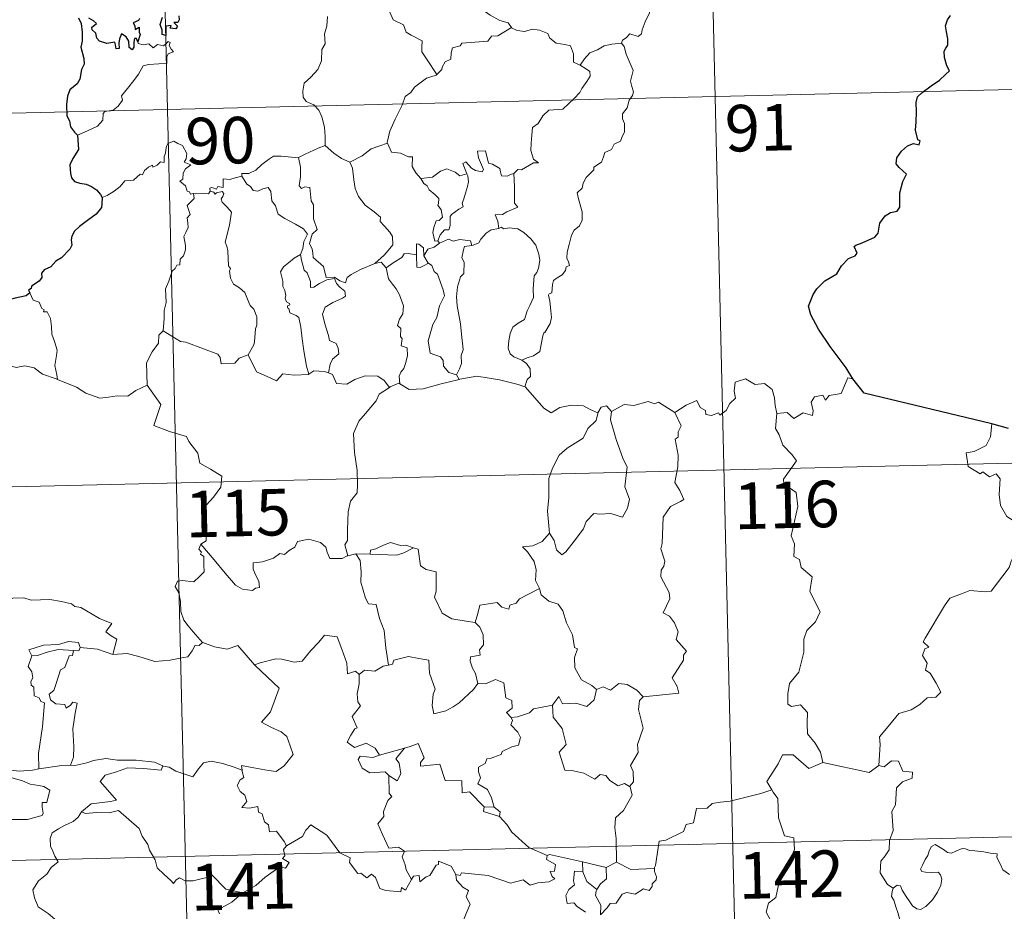
# Model space of a CAD drawing. Units: metres. Extents: x 661250 to 665774, y 730128 to 733202.
# Drawn here: x 661684 to 661843, y 732242 to 732386 of the extents above; entities that cross this region are included whole.
import ezdxf
from ezdxf.enums import TextEntityAlignment as Align

# ---------------------------------------------------------------- set-up
doc = ezdxf.new("R2010")
doc.units = ezdxf.units.M
doc.header["$MEASUREMENT"] = 0
doc.layers.add('Carátula', color=7, linetype='Continuous', lineweight=5)
doc.styles.add('Style-arial', font='arial.shx', dxfattribs={"bigfont": 'arialbig.shx'})

msp = doc.modelspace()

# ---------------------------------------------------------------- linework, layer by layer
at = {"layer": 'Carátula', "color": 7, "linetype": 'Continuous', "lineweight": 5}
for p, q in [((661794.53, 732433.69), (661800.25, 732192.82)), ((661706.28, 732431.6), (661711.99, 732190.73)), ((661619.45, 732369.28), (661972.47, 732377.65)), ((661532.61, 732306.99), (662062.16, 732319.54)), ((661534.04, 732246.76), (662063.58, 732259.32))]:
    msp.add_line(p, q, dxfattribs=at)
at = {"layer": 'Carátula', "color": 7, "linetype": 'Continuous', "lineweight": 5, "flags": 128}
for points in [[(661782.22, 732398.85), (661782.86, 732398.08), (661783.94, 732397.35), (661785.3, 732396.08), (661785.47, 732395.21), (661786.5, 732394.33), (661786.12, 732393.4), (661785.45, 732391.08), (661785.26, 732389.22), (661785.37, 732386.96), (661784.72, 732385.52), (661784.2, 732384.25), (661784.09, 732383.59), (661783.56, 732383.14), (661782.23, 732383.56), (661781.64, 732382.91), (661781.03, 732382.58), (661780.87, 732382.05)], [(661756.28, 732394.45), (661756.55, 732394.04), (661756.12, 732393.03), (661756.97, 732392.03), (661757.78, 732391.27), (661757.73, 732390.31), (661757.66, 732389.6), (661758.07, 732388.37), (661758.43, 732387.5), (661759.7, 732386.59), (661761.26, 732385.71), (661762.63, 732385.36), (661763.14, 732384.61)], [(661741.54, 732388.04), (661742.13, 732387.92), (661743.21, 732387.9), (661743.53, 732387.09), (661744.1, 732385.86), (661745.76, 732385.04), (661746.15, 732383.87), (661746.98, 732383.35), (661748.77, 732382.43), (661748.72, 732381.41), (661748.71, 732380.67), (661749.53, 732379.39), (661751.11, 732377.03)], [(661733.49, 732386.35), (661733.36, 732384.79), (661732.99, 732383.6), (661733.12, 732381.94), (661732.55, 732381.07), (661732.52, 732379.23), (661731.94, 732377.85), (661730.81, 732376.58), (661729.75, 732375.62), (661729.49, 732374.33), (661729.56, 732373.39), (661730.06, 732372.69), (661731.29, 732372.11), (661732.11, 732371.25), (661732.6, 732370.2), (661732.99, 732368.53), (661733.12, 732367), (661733.12, 732365.58)], [(661763.14, 732384.61), (661760.93, 732383.26), (661759.92, 732383.22), (661759.33, 732382.4), (661755.13, 732382.06), (661754.87, 732381.66), (661753.64, 732381.31), (661753.4, 732380.52), (661753.38, 732379.5), (661752.48, 732379.04), (661751.98, 732378.21), (661751.91, 732377.8), (661751.11, 732377.03)], [(661763.14, 732384.61), (661763.16, 732384.57), (661764.04, 732384.13), (661765.29, 732383.98), (661766.49, 732384.31), (661767.64, 732384.18), (661769, 732383.65), (661769.31, 732382.9), (661770.37, 732382.08), (661771.76, 732381.86), (661772.64, 732381.66), (661773.13, 732380.33), (661773.17, 732379.03), (661774.23, 732378.53)], [(661693.19, 732367.23), (661694.78, 732367.95), (661696.4, 732368.69), (661697.26, 732369.67), (661697.33, 732370.71), (661697.59, 732371.06), (661698.96, 732371.25), (661699.75, 732371.93), (661700.46, 732372.86), (661700.3, 732373.6), (661701.23, 732374.76), (661702.26, 732376.03), (661703.02, 732377.09), (661703.77, 732378.4), (661704.63, 732378.64), (661706.3, 732378.74), (661707.6, 732378.81), (661707.61, 732379.14), (661707.58, 732379.85), (661707.78, 732380.36), (661708.64, 732380.66), (661708.29, 732381.09), (661707.95, 732381.7), (661708.14, 732382.19), (661707.81, 732382.32), (661707.37, 732381.91), (661707.05, 732381.62), (661706.07, 732381.86), (661705.36, 732381.34), (661704.7, 732381.99), (661703.75, 732381.78), (661702.98, 732382.01), (661702.91, 732382.3)], [(661780.87, 732382.05), (661781.32, 732381.56), (661781.66, 732380.29), (661782.74, 732377.68), (661782.32, 732375.94), (661782.53, 732375.07), (661782.79, 732374.24), (661782.67, 732373.63), (661782.12, 732372.86), (661781.8, 732371.63), (661781.03, 732370.67), (661781.05, 732369.89), (661781.39, 732369.12), (661781.37, 732367.78), (661780.95, 732366.85), (661780.74, 732366.28), (661779.69, 732365.8), (661779.28, 732364.93), (661778.22, 732364.42), (661777.96, 732363.74), (661777.66, 732362.87), (661776.42, 732362.08), (661776.44, 732361.66), (661775.16, 732360.39), (661774.72, 732359.48), (661774.56, 732358.68), (661773.72, 732357.94), (661773.97, 732356.96), (661774.55, 732354.85), (661774.54, 732353.53), (661774.09, 732352.6), (661773.27, 732351.94), (661772.8, 732351.11), (661772.47, 732349.62), (661772.14, 732348.38), (661772.07, 732347.41), (661772.32, 732346.82), (661772.51, 732346.2), (661771.97, 732346.03), (661771.85, 732345.39), (661771.34, 732344.72), (661770.51, 732344.22), (661769.93, 732343.78), (661769.75, 732343.16), (661769.67, 732341.82), (661769.21, 732341.66), (661769.13, 732341.42), (661769.34, 732340.49), (661769.47, 732338.91), (661769.59, 732337.81), (661769.39, 732336.85)], [(661774.23, 732378.53), (661774.94, 732379.57), (661775.78, 732380.49), (661777.03, 732381), (661778.07, 732381.67), (661779.34, 732381.9), (661780.87, 732382.05)], [(661774.23, 732378.53), (661775.24, 732377.9), (661775.78, 732377.51), (661775.81, 732376.75), (661775.29, 732375.88), (661774.49, 732374.78), (661774.19, 732374.11), (661773.24, 732373.15), (661771.44, 732371.45), (661769.18, 732371.29), (661768.19, 732370.35), (661767.45, 732369.13), (661766.56, 732368.49), (661766.42, 732367.25), (661766.3, 732365.94), (661766.24, 732364.76), (661766.72, 732363.37), (661767.52, 732362.77), (661766.68, 732362.75), (661764.77, 732361.67), (661764.18, 732361.71), (661763.53, 732361.06)], [(661751.11, 732377.03), (661751, 732376.92), (661749.43, 732376.43), (661747.5, 732375), (661746.93, 732374.13), (661746.02, 732373.48), (661745.51, 732372.07), (661744.42, 732369.8), (661743.51, 732367.86), (661743.1, 732366.03), (661743.14, 732365.97)], [(661711.89, 732357.81), (661711.81, 732357.81), (661711.42, 732357.72), (661711.26, 732358.08), (661710.88, 732358.21), (661710.6, 732359.08), (661709.67, 732359.84), (661710.17, 732360.15), (661710.24, 732361.09), (661710.58, 732361.8), (661711.44, 732362.46), (661710.38, 732362.86), (661710.73, 732363.44), (661710.8, 732364.29), (661710.13, 732365.55), (661709.36, 732365.89), (661708.72, 732366.26), (661707.75, 732365.91), (661707.48, 732365.27), (661707.4, 732364.33), (661707.18, 732363.8), (661707.17, 732362.84), (661706.58, 732362.93), (661706.01, 732362.41), (661705.31, 732362.08), (661705.3, 732362.4), (661704.61, 732362.06), (661703.97, 732361.54), (661703.65, 732360.82), (661703.28, 732360.93), (661702.23, 732359.98), (661701.71, 732359.95), (661700.82, 732359.87), (661700.06, 732358.97), (661699.11, 732358.19), (661697.96, 732357.5), (661697.14, 732357.16)], [(661743.14, 732365.97), (661741.9, 732365.5), (661740.51, 732365.03), (661739.09, 732363.92), (661737.08, 732362.89)], [(661743.14, 732365.97), (661743.78, 732364.51), (661745.26, 732364.36), (661746.52, 732363.77), (661747.17, 732363.75), (661747.16, 732362.17), (661747.75, 732361.14), (661748.51, 732360.26)], [(661728.81, 732363.59), (661728.8, 732363.61), (661729.91, 732364.18), (661731.96, 732365.13), (661733.12, 732365.58)], [(661733.12, 732365.58), (661734.5, 732364.31), (661735.75, 732363.46), (661737.08, 732362.89)], [(661763.53, 732361.06), (661763, 732360.92), (661762.46, 732360.61), (661761.53, 732360.69), (661761.37, 732361.3), (661761.26, 732361.88), (661760.1, 732362.55), (661759.42, 732362.7), (661758.98, 732364.71), (661757.69, 732364.68), (661757.84, 732363.6), (661758.61, 732361.7), (661758.41, 732361.33), (661757.37, 732361.55), (661756.71, 732361.89), (661755.79, 732362.95), (661755.31, 732362.68), (661755.96, 732361)], [(661719.66, 732360.64), (661719.67, 732361.04), (661720.82, 732361.06), (661721.96, 732361.59), (661722.91, 732362.53), (661723.98, 732363.3), (661724.76, 732363.84), (661726, 732363.87), (661728.81, 732363.59), (661728.8, 732363.61)], [(661741.12, 732346.52), (661738.8, 732345.58), (661737.3, 732344.77), (661736.65, 732344.31), (661736.41, 732343.43), (661735.45, 732343.76), (661734.63, 732344.35), (661733.29, 732344.31), (661732.87, 732346.06), (661731.19, 732347.51), (661731.15, 732348.24), (661730.99, 732348.88), (661730.58, 732349.75), (661731.04, 732351.28), (661731.81, 732352), (661731.25, 732353.73), (661731.25, 732355.99), (661730.86, 732356.64), (661730.65, 732358.8), (661729.82, 732358.92), (661729.31, 732358.62), (661728.91, 732359.05), (661729.15, 732360.54), (661729.16, 732362.06), (661728.8, 732363.61)], [(661737.08, 732362.89), (661737.52, 732361.94), (661737.72, 732360.04), (661737.93, 732358.65), (661738.5, 732357.32), (661739.56, 732355.93), (661740.99, 732354.9), (661742.02, 732354.02), (661741.99, 732353.34), (661742.68, 732352.58), (661743.55, 732351.58), (661743.97, 732350.91), (661744.03, 732349.55), (661743.27, 732348.65), (661742.62, 732347.88), (661741.12, 732346.52)], [(661748.51, 732360.26), (661750.43, 732360.48), (661751.71, 732361.42), (661752.75, 732361.82), (661754.06, 732361.25), (661754.8, 732360.67), (661755.96, 732361)], [(661719.66, 732360.64), (661718.6, 732360.37), (661717.73, 732360.09), (661716.68, 732360.18), (661716.66, 732358.8), (661715.83, 732358.96), (661715.61, 732358.52), (661714.85, 732358.82), (661714.54, 732358.67), (661714.56, 732358.21), (661714.55, 732358.19)], [(661729.12, 732348.02), (661729.53, 732348.97), (661729.66, 732350.11), (661730.27, 732351.26), (661729.6, 732352.11), (661728.31, 732352.9), (661726.62, 732353.78), (661725.55, 732354.51), (661725.13, 732355.86), (661724.52, 732356.65), (661724.36, 732358.13), (661723.9, 732358.82), (661723.09, 732358.58), (661722.26, 732358.22), (661721.51, 732358.34), (661721.06, 732358.95), (661720.46, 732359.33), (661719.66, 732360.64)], [(661748.51, 732360.26), (661749.02, 732359.45), (661749.58, 732359.08), (661749.9, 732358.41), (661750.78, 732357.69), (661751.43, 732357.03), (661751.36, 732356.23), (661751.25, 732355.94), (661751.83, 732355.2), (661752.05, 732354.04), (661751.51, 732353.45), (661750.98, 732353.4), (661750.65, 732352.35), (661750.47, 732351.54), (661750.81, 732350.15), (661751.29, 732350.18)], [(661755.96, 732361), (661756.09, 732360.66), (661756.2, 732359.7), (661756.05, 732358.94), (661755.75, 732357.89), (661755.45, 732356.98), (661755.2, 732356.26), (661755.34, 732355.7), (661754.68, 732355.3), (661753.5, 732354.42), (661753.24, 732354.11), (661753.24, 732352.67), (661753.05, 732351.98), (661752.34, 732351.97), (661751.64, 732351.17), (661751.29, 732350.18)], [(661763.53, 732361.06), (661763.65, 732358.98), (661763.65, 732357.4), (661763.65, 732356.26), (661764.15, 732355.65), (661762.38, 732354.87), (661761.71, 732354.47), (661760.53, 732354.4), (661760.96, 732353.37), (661761.09, 732352.19)], [(661714.55, 732358.19), (661714.31, 732357.77), (661713.61, 732357.81), (661712.24, 732357.78), (661711.89, 732357.81)], [(661714.55, 732358.19), (661715.16, 732358.03), (661715.36, 732357.71), (661715.61, 732357.96), (661716.51, 732358.14), (661716.78, 732357.81), (661716.61, 732357.36), (661716.34, 732356.96), (661716.49, 732356.44), (661717.34, 732355.64), (661718.03, 732354.82), (661717.68, 732352.73), (661717.01, 732349.97), (661717.24, 732349.35), (661717.42, 732348.56), (661717.55, 732346.16), (661717.83, 732345.75), (661717.69, 732345.3), (661717.85, 732344.17), (661718.34, 732343.2), (661719.29, 732342.6), (661720.16, 732341.84), (661720.6, 732340.81), (661721.01, 732339.78), (661721.6, 732339.18), (661722.09, 732337.95), (661722.1, 732336.59), (661721.88, 732336), (661721.71, 732333.9), (661721.61, 732333.41), (661720.7, 732331.83)], [(661707, 732335.67), (661707.16, 732337.65), (661707.14, 732338.97), (661707.47, 732340.26), (661707.39, 732342.44), (661707.92, 732343.71), (661708.47, 732345.31), (661708.93, 732345.74), (661709.18, 732346.26), (661709.66, 732346.33), (661709.75, 732347.24), (661710.3, 732347.77), (661710.6, 732348.76), (661710.62, 732349.42), (661710.32, 732350.87), (661710.63, 732351.54), (661711.02, 732352.35), (661710.99, 732353.09), (661710.89, 732353.93), (661711.37, 732354.46), (661710.88, 732355.91), (661712.02, 732357.03), (661711.89, 732357.81)], [(661761.09, 732352.19), (661759.88, 732351.95), (661759.04, 732351.41), (661758.21, 732350.45), (661757.89, 732349.9), (661756.98, 732349.48), (661756.73, 732349.43)], [(661761.09, 732352.19), (661761.46, 732352.4), (661761.92, 732352.11), (661762.79, 732352.32), (661764.15, 732352.11), (661765.16, 732351.55), (661766.29, 732350.52), (661767.05, 732349.5), (661767.54, 732348.07), (661767.72, 732347.05), (661767.52, 732345.81), (661767.21, 732345.08), (661766.81, 732344.57), (661766.72, 732343.17), (661766.65, 732342.44), (661766.67, 732341.06), (661766.09, 732339.75), (661765.65, 732338.92), (661765.24, 732337.51), (661764.22, 732336.94), (661763.35, 732336.3), (661762.91, 732335.27), (661762.7, 732334.07), (661762.62, 732332.91), (661762.91, 732331.97), (661763.54, 732331.49), (661764.83, 732330.96)], [(661751.29, 732350.18), (661751.56, 732349.83)], [(661751.56, 732349.83), (661753.01, 732350.44), (661753.72, 732350.16), (661754.82, 732350.41), (661756.55, 732350.21), (661756.73, 732349.43)], [(661749.03, 732347.79), (661748.97, 732349.07), (661748.2, 732349.65), (661747.84, 732349.7), (661747.83, 732347.96)], [(661751.56, 732349.83), (661750.69, 732349.15), (661749.67, 732348.84), (661749.03, 732347.79)], [(661756.73, 732349.43), (661755.59, 732349.28), (661755.42, 732348.74), (661755.12, 732347.43), (661755.54, 732346.76), (661755.47, 732344.94), (661754.95, 732344.37), (661754.44, 732342.77), (661754.31, 732341.17), (661754.4, 732339.69), (661754.91, 732336.82), (661755.16, 732334.61), (661755.31, 732333.19), (661755.37, 732332.63), (661755.03, 732331.71), (661755.07, 732330.43), (661754.77, 732329.56), (661754.29, 732328.61)], [(661729.12, 732348.02), (661728.09, 732347.41), (661727.21, 732346.63), (661726.39, 732346.03), (661725.92, 732345.18), (661726.3, 732343.69), (661726.31, 732342.85), (661726.6, 732342.17), (661726.75, 732341.38), (661726.65, 732340.88), (661726.9, 732340.34), (661727.36, 732340.09), (661727.42, 732339.85), (661727.04, 732339.7), (661727.05, 732339.4), (661727.27, 732339.27), (661727.44, 732338.59), (661728.45, 732338.14), (661728.85, 732337.81), (661729.18, 732336.27), (661729.4, 732334.4), (661729.69, 732332.45), (661730.1, 732330.01), (661730.49, 732328.7)], [(661733.66, 732328.9), (661733.94, 732330.31), (661734.27, 732331.13), (661735.34, 732332), (661735.19, 732332.88), (661734.91, 732333.63), (661733.83, 732334.14), (661733.67, 732334.94), (661733.07, 732336.81), (661732.7, 732338.38), (661733.1, 732339.51), (661734.36, 732340.26), (661735.9, 732340.97), (661736.37, 732341.29), (661736.26, 732342.08), (661735.5, 732342.71), (661734.95, 732343.33), (661734.63, 732344.11), (661733.39, 732343.92), (661732.2, 732343.29), (661731.27, 732342.73), (661730.73, 732342.67), (661730.73, 732343.65), (661730.2, 732345.06), (661729.71, 732345.47), (661729.31, 732347.08), (661729.11, 732348.02), (661729.12, 732348.02)], [(661741.12, 732346.52), (661742.16, 732346.78), (661742.92, 732345.84)], [(661747.83, 732347.96), (661746.5, 732348.15), (661745.86, 732348.09), (661745.45, 732347.5), (661744.26, 732346.77), (661742.92, 732345.84)], [(661747.83, 732347.96), (661747.84, 732347.9), (661747.9, 732345.96), (661748.4, 732345.89), (661749.05, 732346.23), (661749.79, 732346.57)], [(661749.03, 732347.79), (661749.74, 732346.6), (661749.79, 732346.57)], [(661742.92, 732345.84), (661743.34, 732344.07), (661743.99, 732343.19), (661744.58, 732342.44), (661745.12, 732341.47), (661745.75, 732339.69), (661745.62, 732338.44), (661745.09, 732337.57), (661744.75, 732336.54), (661745.33, 732336.08), (661745.28, 732334.76), (661745.5, 732334.38), (661745.34, 732333.26), (661746.31, 732332.92), (661746.4, 732331.64), (661746.06, 732330.43), (661745.77, 732329.63), (661745.31, 732329.01), (661745.04, 732328.35), (661745.14, 732327.15)], [(661749.79, 732346.57), (661750.33, 732346.22), (661750.67, 732345.27), (661751.23, 732344.84), (661752.11, 732342.32), (661752.36, 732341.33), (661751.56, 732339.69), (661751.11, 732337.85), (661750.45, 732336.72), (661749.74, 732334.08), (661750.06, 732332.09), (661751.69, 732331.51), (661752.12, 732330.88), (661752.21, 732329.96), (661753.04, 732328.94), (661754.29, 732328.61)], [(661685.48, 732341.8), (661686.04, 732340.61), (661687.02, 732340.32), (661687.42, 732339.27), (661687.79, 732339.07), (661687.72, 732338.75), (661688.29, 732338.73), (661688.85, 732337.68), (661689.02, 732336.4), (661689.03, 732335.16), (661689.5, 732333.99), (661689.92, 732332.58), (661689.78, 732331.7), (661689.56, 732330.11), (661689.86, 732328.6), (661689.98, 732327.86)], [(661707, 732335.67), (661706.3, 732335.01), (661706.23, 732333.69), (661705.2, 732332.32), (661704.31, 732330.54), (661704.44, 732326.91)], [(661720.7, 732331.83), (661719.26, 732331.3), (661718.53, 732330.48), (661716.37, 732330.35), (661716.16, 732331.38), (661715.8, 732331.94), (661713.48, 732332.78), (661710.64, 732333.85), (661709.81, 732333.95), (661707, 732335.67)], [(661769.39, 732336.85), (661768.52, 732335.39), (661768.43, 732335.48), (661768.18, 732334.9), (661767.87, 732333.23), (661767.73, 732332.37), (661766.71, 732331.66), (661765.66, 732331.32), (661764.83, 732330.96)], [(661730.49, 732328.7), (661730.4, 732328.62), (661728.11, 732328.53), (661726.3, 732328.76), (661725.26, 732327.6), (661723.77, 732328.34), (661722.06, 732329.08), (661720.7, 732331.83)], [(661764.83, 732330.96), (661765.56, 732330.39), (661766.16, 732329.53), (661766.22, 732328.33), (661765.7, 732327.82), (661765.31, 732326.65)], [(661689.98, 732327.86), (661689.76, 732327.96), (661687.54, 732328.69), (661686.22, 732329.73), (661684.71, 732330.04), (661683.31, 732329.77), (661681.63, 732330.25), (661679.8, 732330.16), (661679.8, 732330.1)], [(661704.44, 732326.91), (661702.6, 732326.04), (661701.31, 732325.13), (661699.58, 732325.21), (661698.21, 732325), (661696.81, 732324.8), (661694.55, 732325.63), (661693.05, 732326.6), (661689.98, 732327.86)], [(661733.66, 732328.9), (661733.02, 732329.14), (661731.29, 732329.24), (661730.49, 732328.7)], [(661743.49, 732326.57), (661742.6, 732327.69), (661741.62, 732328.35), (661739.56, 732328.42), (661737.92, 732327.86), (661736.61, 732327.07), (661734.93, 732327.21), (661734.32, 732328.65), (661733.66, 732328.9)], [(661754.73, 732327.86), (661751.62, 732327.08), (661748.89, 732326.32), (661746.66, 732326.23), (661745.14, 732327.15)], [(661754.29, 732328.61), (661754.73, 732327.86)], [(661765.31, 732326.65), (661764.24, 732327.04), (661761.19, 732327.77), (661757.57, 732328.4), (661754.8, 732327.88), (661754.73, 732327.86)], [(661789.48, 732322.52), (661791.31, 732323.7), (661793.01, 732324.44), (661793.56, 732323.3), (661794.42, 732322.84), (661794.45, 732322.2), (661795.39, 732322.02), (661796.53, 732322.45), (661796.75, 732322.09), (661797.78, 732322.84), (661798.33, 732323.97), (661799.28, 732324.83), (661799.05, 732325.97), (661799.22, 732327.43), (661800.85, 732327.95), (661802.45, 732327.01), (661803.93, 732327.2), (661805.16, 732326.23), (661805.56, 732324.9), (661805.65, 732323.62), (661805.9, 732322.33)], [(661818.19, 732327.94), (661817.37, 732328.08), (661816.31, 732325.58), (661814.37, 732325.25), (661813.76, 732324.52), (661813.31, 732325.29), (661812.01, 732325.03), (661811.45, 732324.16), (661811.79, 732322.77), (661811.66, 732322.03), (661810.19, 732322.45), (661808.66, 732321.53), (661807.58, 732322.49), (661805.9, 732322.33)], [(661704.44, 732326.91), (661706.64, 732323.8), (661705.5, 732320.43), (661708.03, 732319.47), (661710.74, 732318.67), (661711.15, 732317.86), (661712.56, 732315.93), (661712.89, 732314.36), (661714.62, 732313.38), (661716.45, 732312.27), (661716.27, 732310.5), (661715.11, 732308.87), (661713.98, 732307.65), (661713.65, 732306.64), (661713.82, 732304.3), (661713.92, 732301.8), (661713.08, 732301.3)], [(661743.49, 732326.57), (661741.82, 732325.45), (661741.34, 732324.42), (661739.62, 732322.36), (661738.55, 732321.09), (661737.69, 732319.11), (661737.85, 732316.07), (661738.27, 732313.14), (661738.33, 732310.9), (661738.29, 732309.54), (661737.2, 732308.2), (661736.84, 732306.49), (661736.72, 732303.58), (661736.69, 732301.86), (661736.3, 732301.19), (661736.76, 732299.42)], [(661745.14, 732327.15), (661745.01, 732327.23), (661743.59, 732326.65), (661743.49, 732326.57)], [(661777.09, 732322.45), (661775.84, 732323), (661774.77, 732323.61), (661772.83, 732323.69), (661770.95, 732323.32), (661769.54, 732322.47), (661768.37, 732323.2), (661765.41, 732326.61), (661765.31, 732326.65)], [(661779.27, 732322.68), (661778.49, 732323.58), (661777.63, 732323.38), (661777.09, 732322.45)], [(661789.48, 732322.52), (661786.85, 732324.16), (661786.22, 732323.9), (661785.17, 732324.28), (661782.86, 732323.66), (661781.3, 732323.79), (661779.27, 732322.68)], [(661777.09, 732322.45), (661777.04, 732322.34), (661776.79, 732321.2), (661775.45, 732319.95), (661774.7, 732318.35), (661772.11, 732316.75), (661770.83, 732315.66), (661769.78, 732313.55), (661769.19, 732311.86), (661769.17, 732308.81), (661768.95, 732306.59), (661769.29, 732303.08)], [(661779.27, 732322.68), (661779.11, 732321.31), (661780.02, 732318.17), (661781.17, 732314.98), (661781.78, 732313.75), (661781.44, 732310.55), (661782.17, 732308.56), (661781.85, 732307.09), (661781.05, 732305.64), (661779.18, 732306.21), (661777.38, 732306.13), (661776.43, 732306.21), (661775.19, 732304.92), (661774.78, 732303.73), (661773.27, 732301.79), (661771.9, 732300.06), (661771.25, 732299.54), (661770.42, 732300.38), (661770.04, 732301.87), (661769.29, 732303.08)], [(661784.36, 732276.65), (661790.13, 732277.24), (661789.83, 732278.32), (661789.05, 732279.72), (661790.9, 732282.56), (661790.85, 732283.4), (661791.37, 732284.03), (661789.68, 732285.89), (661790.01, 732287.12), (661789.42, 732288.59), (661788.62, 732289.65), (661787.62, 732290.23), (661788.67, 732292.47), (661788.57, 732293.49), (661787.2, 732296), (661787.25, 732297.1), (661787.69, 732297.71), (661787.87, 732298.55), (661787.22, 732300.52), (661787.44, 732301.39), (661787.58, 732305.63), (661788.78, 732307.38), (661790.38, 732308.14), (661790.91, 732308.49), (661790.27, 732309.91), (661789.46, 732311.22), (661789.94, 732313.73), (661790.02, 732315.61), (661789.52, 732318.24), (661790, 732318.53), (661790.03, 732319.39), (661790.48, 732320.38), (661789.48, 732322.52)], [(661805.9, 732322.33), (661805.7, 732319.94), (661806.32, 732318.9), (661806.87, 732317.25), (661808.4, 732315.71), (661809.07, 732314.7), (661806.97, 732311.77), (661807.07, 732311.03), (661809.05, 732309.64), (661809.28, 732307.36), (661808.21, 732302.64), (661808.77, 732301.33), (661808.68, 732299.29), (661809.56, 732298.81), (661809.86, 732297.52), (661811.63, 732296.02), (661811.25, 732293.63), (661812.88, 732290.37), (661812.16, 732288.75), (661810.74, 732287.37), (661810.27, 732285.96), (661810.26, 732283.88), (661809.49, 732280.66), (661807.98, 732278.81), (661807.7, 732277.16), (661807.67, 732275.46), (661808.29, 732275.09), (661809.73, 732275.39), (661810.88, 732274.15), (661810.8, 732272.35), (661810.87, 732270.67), (661812.11, 732269.2), (661812.96, 732267.72), (661813.34, 732266.05)], [(661840.6, 732320.69), (661840.39, 732318.61), (661839.66, 732317.19), (661837.74, 732316.22), (661836.43, 732316.01), (661836.77, 732313.8), (661838.72, 732312.62), (661839.13, 732312.95), (661840.2, 732312.14), (661841.26, 732312.64), (661841.9, 732311.8), (661841.78, 732309.3), (661842, 732307.52), (661843.01, 732305.76), (661844.98, 732304.53), (661846.6, 732304.03), (661846.68, 732302.01), (661845.99, 732300.55), (661845.49, 732299.78), (661844.29, 732299.73), (661843.71, 732298.56), (661843.37, 732297.53)], [(661769.29, 732303.08), (661768.07, 732301.73), (661766.58, 732301.03), (661764.93, 732300.83), (661765.72, 732300.05), (661766.78, 732298.47), (661767.14, 732297.12), (661767.04, 732295.44), (661767.63, 732294.25), (661767.66, 732294.15)], [(661713.08, 732301.3), (661712.76, 732300.49), (661713.2, 732299.99), (661713.03, 732299.66), (661713.58, 732299.29), (661713.56, 732297.87), (661713.6, 732296.81), (661712.83, 732296.06), (661711.93, 732295.19), (661710.07, 732295.43), (661709.33, 732295.31), (661708.91, 732294.48), (661709.54, 732293.44), (661709.78, 732292.06), (661709.83, 732290.42), (661710.35, 732289.03), (661711.04, 732288.11), (661711.81, 732287.13), (661713.36, 732285.42)], [(661736.76, 732299.42), (661736.65, 732299.4), (661735.86, 732298.96), (661733.88, 732298.98), (661733.41, 732300), (661733.22, 732300.82), (661732.35, 732301.56), (661730.5, 732302.08), (661728.64, 732301.73), (661728.2, 732300.82), (661727.31, 732300.26), (661726.56, 732299.64), (661725.82, 732299.78), (661724.77, 732299.02), (661723, 732298.44), (661721.5, 732298.28), (661721.51, 732297.24), (661721.96, 732296.21), (661722.44, 732295.3), (661722.52, 732294.28), (661721.88, 732294.17), (661721.38, 732293.82), (661719.79, 732294), (661718.68, 732294.69), (661717.01, 732296.63), (661715.23, 732298.75), (661713.08, 732301.3)], [(661747.33, 732300.69), (661746.11, 732301.11), (661745.25, 732301.09), (661743.63, 732301.53), (661742.54, 732301.14), (661741.27, 732300.51), (661740.42, 732300.29), (661740.38, 732299.69)], [(661738.04, 732299.73), (661736.76, 732299.42)], [(661740.38, 732299.69), (661738.04, 732299.73)], [(661738.04, 732299.73), (661738.73, 732298.65), (661738.91, 732296.81), (661738.88, 732295.15), (661739.64, 732292.59), (661740.12, 732291.66), (661741.34, 732291.57), (661741.87, 732289.3), (661742.6, 732287.36), (661742.88, 732284.58), (661743.32, 732281.77)], [(661740.38, 732299.69), (661744.69, 732299.49), (661745.77, 732299.9), (661747.33, 732300.69)], [(661757.27, 732288.65), (661755.84, 732288.89), (661753.51, 732289.22), (661751.97, 732290.18), (661750.73, 732292.71), (661751, 732293.68), (661750.98, 732296.84), (661749.38, 732297.22), (661748.46, 732297.8), (661748.11, 732300.49), (661747.35, 732300.68), (661747.33, 732300.69)], [(661822.35, 732265.58), (661822.59, 732268.97), (661822.49, 732270.23), (661824.15, 732272.21), (661825.57, 732273.98), (661827.58, 732274.57), (661828.98, 732275.42), (661830.16, 732276.51), (661831.55, 732276.6), (661832.36, 732277.4), (661831.63, 732278.87), (661830.64, 732280.5), (661829.89, 732280.97), (661830.15, 732282.07), (661829.42, 732283.34), (661829.76, 732284.38), (661830.45, 732284.68), (661829.49, 732285.52), (661829.82, 732286.11), (661832.93, 732291.36), (661833.82, 732292.56), (661835.71, 732293.27), (661837.03, 732293.8), (661839.56, 732293.6), (661840.45, 732293.7), (661843.37, 732297.53)], [(661767.66, 732294.15), (661764.42, 732292.44), (661763.92, 732291.77), (661762.88, 732291.44), (661762.74, 732290.8), (661761.61, 732291.13), (661760.84, 732291.89), (661758.03, 732291.45), (661757.74, 732290.12), (661757.27, 732288.65)], [(661767.66, 732294.15), (661767.95, 732293.12), (661769.16, 732292.09), (661770.68, 732291.59), (661771.4, 732290.54), (661772.02, 732288.58), (661772.96, 732286.66), (661773.3, 732284.63), (661773.8, 732284.38), (661773.33, 732283.03), (661773.34, 732281.35), (661774.46, 732279.41), (661776.1, 732278.47), (661776.87, 732277.83)], [(661681.68, 732292.1), (661682.78, 732292.6), (661684.53, 732292.64), (661685.74, 732292.27), (661687.21, 732292.31), (661688.74, 732292.36), (661690.61, 732292.01), (661692.23, 732291.65), (661692.77, 732291.24), (661693.72, 732291.06), (661695.26, 732290.16), (661696.74, 732289.27), (661698.72, 732288.5), (661697.77, 732287.12), (661698.63, 732286.48), (661699.53, 732285.96), (661698.91, 732283.5)], [(661757.27, 732288.65), (661758.04, 732287.92), (661758.59, 732286.66), (661758.61, 732285.06), (661758.01, 732284.22), (661758.09, 732283.36), (661756.54, 732283.09), (661756.51, 732282.43), (661756.88, 732281.3), (661757.36, 732280.43), (661757.71, 732278.81)], [(661721.83, 732281.72), (661721.73, 732281.8), (661722.64, 732282.16), (661725.18, 732282.8), (661726.11, 732282.71), (661728.14, 732282.23), (661729.4, 732282.42), (661730.81, 732284.16), (661732.11, 732285.49), (661732.99, 732286.59), (661735.02, 732286.36), (661735.82, 732284.36), (661736.6, 732282.09), (661736.71, 732280.36), (661737.98, 732280.79), (661738.6, 732280.28)], [(661693.61, 732284.64), (661693.36, 732285.41), (661691.76, 732285.57), (661690.14, 732285.11), (661687.72, 732284.98), (661685.34, 732284.26), (661685.83, 732283.29)], [(661713.36, 732285.42), (661712.8, 732284.95), (661712.15, 732285), (661711.67, 732284.1), (661710.95, 732283.11), (661710.25, 732283.03), (661708.14, 732282.6), (661705.68, 732282.38), (661703.1, 732283.16), (661701.18, 732283.66), (661698.91, 732283.5)], [(661713.36, 732285.42), (661713.38, 732285.43), (661715.29, 732284.73), (661717.32, 732284.36), (661719.05, 732284.94), (661721.73, 732281.8)], [(661685.83, 732283.29), (661685.21, 732281.54), (661685.81, 732280.67), (661686.01, 732279.7), (661685.68, 732279.15), (661685.74, 732278.55), (661686.16, 732278.24), (661686.2, 732276.84), (661687.02, 732276.48), (661687.28, 732275.92), (661687.88, 732275.7), (661687.52, 732271.87), (661686.91, 732267.51), (661686.96, 732265.07)], [(661685.83, 732283.29), (661686.76, 732283.35), (661688.28, 732283.89), (661690.09, 732284.27), (661692.56, 732284.11)], [(661692.56, 732284.11), (661692.39, 732283.35), (661691.84, 732283.27), (661691.14, 732281.38), (661690.45, 732281), (661689.76, 732278.82), (661689.38, 732277.67), (661688.61, 732277.1), (661688.81, 732276.2), (661689.7, 732275.56), (661691.17, 732275.4), (661691.34, 732274.86), (661692.04, 732275.34), (661692.44, 732275.81), (661693.14, 732275.64), (661692.79, 732274.03), (661692.41, 732271.5), (661692.59, 732268.61), (661692.55, 732266.91), (661692.05, 732265.65)], [(661693.61, 732284.64), (661693.39, 732284.09), (661692.56, 732284.11)], [(661698.91, 732283.5), (661698.86, 732283.5), (661696.43, 732284.36), (661693.61, 732284.64)], [(661719.73, 732264.81), (661719.65, 732265.59), (661721.03, 732265.34), (661723.98, 732264.79), (661725.23, 732264.62), (661726.52, 732265.51), (661727.95, 732267.35), (661727.49, 732268.78), (661726.95, 732270.24), (661726.01, 732271.02), (661724.35, 732271.78), (661722.85, 732272.57), (661724.32, 732274.24), (661725.71, 732278.06), (661721.83, 732281.72)], [(661743.32, 732281.77), (661742.48, 732281.59), (661741.12, 732280.82), (661739.46, 732280.98), (661738.6, 732280.28)], [(661757.71, 732278.81), (661757.05, 732277.82), (661754.74, 732275.68), (661753.73, 732275.04), (661752.59, 732274.39), (661750.64, 732273.93), (661750.35, 732275.28), (661750.54, 732277.1), (661750.87, 732277.89), (661749.91, 732280.49), (661749.81, 732282.57), (661748.23, 732282.83), (661746.56, 732283.17), (661744.17, 732282.57), (661743.97, 732281.93), (661743.32, 732281.77)], [(661738.6, 732280.28), (661738.61, 732278.78), (661738.29, 732277.17), (661738.39, 732275.86), (661738.82, 732275.21), (661737.47, 732273.47), (661738.27, 732271.65), (661737.87, 732271.52), (661737.27, 732270.47), (661736.65, 732269.33), (661737.85, 732268.48), (661739.72, 732269.21), (661741.15, 732268.4), (661741.85, 732267.28)], [(661757.71, 732278.81), (661757.72, 732278.79), (661758.98, 732278.76), (661760.58, 732279.44), (661761.9, 732278.91), (661762.22, 732276.48), (661763.18, 732276.08), (661763.25, 732274.82), (661762.36, 732274.14), (661763.09, 732273.32)], [(661776.87, 732277.83), (661777.93, 732278.27), (661779.09, 732277.72), (661780.45, 732278.79), (661781.82, 732278.65), (661783.36, 732277.76), (661784.36, 732276.65)], [(661769.74, 732275.34), (661770.76, 732276.74), (661771.37, 732275.52), (661773.51, 732275.65), (661775.28, 732275.11), (661776.46, 732276.2), (661776.87, 732277.83)], [(661784.36, 732276.65), (661783.77, 732276.05), (661783.6, 732274.63), (661784.39, 732271.6), (661783.44, 732268.96), (661783.58, 732267.7), (661782.34, 732265.59), (661782.76, 732264.6), (661782.81, 732262.98), (661782.17, 732262.21)], [(661769.74, 732275.34), (661767.84, 732274.93), (661766.71, 732274.73), (661766.06, 732274.07), (661764.12, 732273.42), (661763.09, 732273.32)], [(661782.17, 732262.21), (661781.35, 732262.69), (661780.36, 732262.31), (661779.01, 732263.15), (661778.35, 732263.98), (661777.42, 732264.14), (661776.59, 732263.36), (661774.8, 732264.34), (661772.9, 732264.79), (661771.72, 732264.84), (661770.82, 732267.76), (661771.97, 732268.95), (661771.29, 732271.53), (661769.88, 732273.4), (661769.74, 732275.34)], [(661763.09, 732273.32), (661763.31, 732272.85), (661763.05, 732272.14), (661764.19, 732270.95), (661764.58, 732270.11), (661764.28, 732268.87), (661763.22, 732268.58), (661761.65, 732267.82), (661761.5, 732267.38), (661759.71, 732266.7), (661759.2, 732266.65), (661758.93, 732265.92), (661757.83, 732265.33), (661757.84, 732264.55), (661758.15, 732263.6), (661757.72, 732262.63), (661759.27, 732261.71), (661759.93, 732260.36), (661760.37, 732258.89)], [(661758.77, 732258.91), (661756.38, 732261.36), (661755.19, 732261.19), (661755.16, 732263.11), (661752.43, 732263.18), (661751.62, 732265.83), (661748.47, 732265.49), (661748.48, 732266.07), (661749.08, 732266.85), (661748.11, 732269.12), (661746.82, 732268.65), (661745.92, 732268.37)], [(661741.85, 732267.28), (661745.92, 732268.37), (661745.87, 732268.35)], [(661745.92, 732268.37), (661745.87, 732268.35), (661744.5, 732266.68), (661745.06, 732265.95), (661745.3, 732264.22), (661744.73, 732263.1), (661743.35, 732263.97)], [(661686.96, 732265.07), (661685.91, 732264.81), (661683.86, 732264.68), (661681.3, 732264.92), (661679.14, 732265.47), (661677.11, 732266.1), (661675.96, 732266.25), (661674.54, 732267.1), (661673.83, 732267.32)], [(661692.05, 732265.65), (661692.77, 732265.57), (661694.68, 732266), (661695.79, 732266.38), (661697.73, 732266.73), (661699.66, 732266.43), (661702.65, 732266.45), (661705.58, 732266.14), (661706.94, 732265.51)], [(661706.94, 732265.51), (661707.06, 732265.47), (661707.99, 732265.33), (661709.06, 732264.68), (661711.79, 732263.78), (661712.71, 732265.04), (661713.52, 732266), (661714.72, 732266.29), (661716.6, 732265.92), (661718.42, 732265.3), (661719.73, 732264.81)], [(661741.85, 732267.28), (661740.81, 732266.87), (661738.75, 732267.12), (661738.41, 732266.53), (661739.1, 732265.15), (661740.3, 732264.4), (661742.77, 732264.58), (661743.35, 732263.97)], [(661813.34, 732266.05), (661811.09, 732265.12), (661808.58, 732267.3), (661806.83, 732267.3), (661806.16, 732265.86), (661804.29, 732263.03), (661805.12, 732261.65)], [(661813.34, 732266.05), (661820.8, 732264.47), (661822.35, 732265.58)], [(661824.69, 732245.79), (661823.75, 732246.39), (661822.59, 732248.3), (661822.69, 732250.15), (661823.4, 732251.02), (661824.03, 732251.98), (661824.06, 732253.5), (661824.67, 732255.09), (661824.47, 732258.19), (661825.07, 732259.27), (661825.2, 732262.01), (661826.19, 732262.95), (661827.73, 732263.55), (661827.8, 732264.49), (661826.25, 732264.67), (661825.54, 732266.28), (661824.43, 732266.33), (661823.21, 732265.4), (661822.35, 732265.58)], [(661686.96, 732265.07), (661690.69, 732265.58), (661692.05, 732265.65)], [(661706.94, 732265.51), (661706.68, 732264.86), (661703.81, 732265.09), (661701.24, 732265.21), (661699.46, 732264.59), (661697.65, 732264.01), (661696.82, 732263.03), (661697.63, 732262.11), (661699.5, 732259.99), (661698.51, 732259.77), (661695.41, 732259.41), (661693.83, 732258.11)], [(661726.88, 732252.62), (661726.5, 732253.35), (661725.26, 732255), (661724.14, 732254.91), (661723.97, 732256.03), (661723.35, 732256.53), (661722.94, 732257.82), (661722.34, 732258.05), (661722.26, 732258.99), (661720.91, 732258.72), (661719.66, 732258.79), (661720.48, 732259.81), (661720.15, 732260.82), (661719.4, 732261.4), (661718.92, 732262.39), (661719.41, 732263.28), (661720.02, 732263.68), (661719.74, 732264.63), (661719.73, 732264.81)], [(661681.93, 732263.83), (661684.31, 732263.09), (661685.58, 732262.6), (661686.94, 732262.35), (661687.78, 732262.19), (661688.73, 732261.63), (661688.26, 732259.62), (661687.51, 732259.62), (661687.48, 732258.88), (661687.63, 732257.91), (661687.5, 732257.52), (661686.47, 732257.24), (661685.13, 732256.87), (661682.21, 732256.86)], [(661743.35, 732263.97), (661743.41, 732261.05), (661743.84, 732260.58), (661743.23, 732259.97), (661742.51, 732258.17), (661742.55, 732257.37), (661741.6, 732256.17), (661742.33, 732254.44), (661743.39, 732252.25), (661744.93, 732252.42), (661745.88, 732251.77), (661745.53, 732250.84), (661746, 732249.59), (661746.15, 732248.75), (661747.03, 732247.21)], [(661780.05, 732250), (661780.02, 732253.84), (661779.79, 732255.53), (661779.94, 732257.16), (661781.2, 732258.35), (661782.62, 732260.82), (661782.29, 732262.15), (661782.17, 732262.21)], [(661805.12, 732261.65), (661803.34, 732261.07), (661798.4, 732259.83), (661796.84, 732259.66), (661795.5, 732259.46), (661794.69, 732258.69), (661792.96, 732258.64), (661792.47, 732256.35), (661791.29, 732256.06), (661790.86, 732254.95), (661788.01, 732253.55), (661786.96, 732253.38), (661786.38, 732249.47), (661786.18, 732249.12), (661786.19, 732249)], [(661805.12, 732261.65), (661805.33, 732261.28), (661806.08, 732260.26), (661806.19, 732257.14), (661807.16, 732254.24), (661808.66, 732253.94), (661808.77, 732252.02), (661807.78, 732249.75), (661806.59, 732248.12), (661805.75, 732244.3), (661804.57, 732243.4), (661804.21, 732241.95), (661805.18, 732240.17), (661800.06, 732236.69), (661799.83, 732234.48)], [(661693.83, 732258.11), (661693.31, 732257.28), (661692.51, 732256.54), (661691, 732255.85), (661690.11, 732255.39), (661689.12, 732254.74), (661688.79, 732253.81), (661688.84, 732252.57), (661689.23, 732251.76), (661689.53, 732250.99), (661690.05, 732250.04), (661688.95, 732249.14), (661688.25, 732248.08), (661686.88, 732246.99), (661685.99, 732245.55), (661686.25, 732244.25), (661686.86, 732242.82), (661687.47, 732242.36), (661688.44, 732241.72), (661689.51, 732240.83), (661689.94, 732240.22)], [(661693.83, 732258.11), (661694.47, 732257.87), (661696.27, 732258.03), (661698.28, 732257.96), (661699.8, 732258.32), (661703.13, 732255.45), (661703.62, 732254.21), (661704.5, 732252.83), (661704.78, 732251.91), (661705.69, 732250.39), (661706.03, 732249.08), (661707.14, 732248.01), (661708.24, 732247.03), (661708.68, 732246.58), (661709.08, 732247.17), (661709.61, 732247.45), (661710.56, 732247.01), (661711.82, 732247), (661712.9, 732247.26), (661714.02, 732247.53), (661714.82, 732247.97), (661717.12, 732245.64), (661719.84, 732245.03)], [(661758.77, 732258.91), (661758.64, 732258.15), (661761.22, 732257.39)], [(661760.37, 732258.89), (661758.77, 732258.91)], [(661760.37, 732258.89), (661761.33, 732258.13), (661761.22, 732257.39)], [(661761.22, 732257.39), (661762.39, 732256.1), (661763.2, 732254.86), (661765.93, 732252.34), (661768.91, 732251.05)], [(661747.03, 732247.21), (661746.04, 732245.49), (661745.44, 732245.89), (661745.29, 732245.19), (661742.88, 732245.43), (661741.9, 732245.75), (661741.2, 732247.55), (661740.58, 732248.04), (661739.82, 732247.5), (661738.87, 732248.22), (661738.4, 732248.17), (661737.06, 732249.96), (661737.15, 732250.7), (661735.45, 732251.52), (661733.36, 732254.37), (661730.82, 732256.03), (661729.98, 732255.17), (661729.47, 732254.14), (661726.88, 732252.62)], [(661726.88, 732252.62), (661726.87, 732252.62), (661726.41, 732252.04), (661726.63, 732251.01), (661726.22, 732250.58), (661727.33, 732249.95), (661726.73, 732249.03), (661725.83, 732249.25), (661723.43, 732247.59), (661721.93, 732246.26), (661719.84, 732245.03)], [(661824.69, 732245.79), (661825.32, 732246.31), (661825.85, 732246.18), (661826.1, 732245.51), (661826.77, 732244.44), (661827.36, 732243.6), (661827.81, 732242.95), (661828.49, 732242.48), (661829.09, 732242.38), (661829.94, 732242.86), (661830.99, 732243.94), (661831.84, 732245.16), (661832.35, 732246.29), (661832.51, 732247.28), (661832.33, 732247.97), (661831.93, 732248.4), (661830.82, 732248.36), (661829.89, 732248.4), (661829.27, 732248.52), (661829.06, 732248.88), (661829.4, 732249.53), (661829.83, 732250.42), (661830.27, 732251.07), (661830.48, 732251.83), (661830.83, 732252.5), (661831.44, 732252.85), (661831.98, 732252.53), (661832.78, 732252.03), (661833.44, 732251.54), (661834.07, 732251.44), (661834.8, 732251.77), (661835.78, 732252.18), (661836.31, 732252.17), (661836.96, 732251.87), (661837.85, 732251.81), (661839.28, 732251.68), (661840.35, 732251.47), (661841.45, 732251.37), (661841.38, 732250.75), (661841.98, 732249.6), (661842.33, 732248.79), (661843.41, 732248)], [(661747.03, 732247.21), (661747.34, 732247.76), (661748.24, 732247.84), (661748.37, 732246.82), (661749.4, 732247.63), (661750, 732247.84), (661750.98, 732249.53), (661751.4, 732249.62), (661751.38, 732250.14), (661753.42, 732249.38), (661754.19, 732248)], [(661768.91, 732251.05), (661768.77, 732250.41), (661770.24, 732249.6), (661770.07, 732248.54), (661769.39, 732248.52), (661769.73, 732247.71), (661770.14, 732247.3), (661769.18, 732246.82), (661767.38, 732246.67), (661766.17, 732246.29), (661765.05, 732247.14), (661762.98, 732246.63), (661759.41, 732247.85), (661755.09, 732248.28), (661754.86, 732247.86), (661754.19, 732248)], [(661768.91, 732251.05), (661769.29, 732251.22), (661774.59, 732250.05)], [(661774.64, 732248.43), (661774.59, 732250.05)], [(661774.59, 732250.05), (661778.41, 732249.14)], [(661780.05, 732250), (661778.41, 732249.14)], [(661786.19, 732249), (661782.37, 732248.81), (661780.05, 732250)], [(661775.06, 732241.96), (661773.75, 732242.84), (661773.19, 732243.45), (661772.14, 732243.31), (661771.93, 732244.62), (661772.41, 732245.57), (661773.29, 732246.35), (661773.15, 732247.01), (661773.28, 732248.55), (661774.64, 732248.43)], [(661774.64, 732248.43), (661775.27, 732246.86), (661776.93, 732245.6)], [(661778.41, 732249.14), (661778.47, 732247.32), (661777.47, 732246.53), (661776.93, 732245.6)], [(661786.19, 732249), (661786.21, 732248.5), (661786.53, 732247.61), (661786.47, 732247.13), (661785.84, 732246.49), (661785.8, 732246.07), (661785.32, 732245.44), (661784.41, 732245.7), (661783.11, 732244.83), (661781.76, 732245.13), (661781, 732244.82), (661780.01, 732243.39), (661779.05, 732243.33), (661778.58, 732242.64), (661777.49, 732241.51)], [(661754.19, 732248), (661754.3, 732247.1), (661755.3, 732245.97), (661756.23, 732245.45), (661755.83, 732244.4), (661756.46, 732243.23), (661755.86, 732241.74), (661755.28, 732240.39), (661755.44, 732238.79)], [(661776.93, 732245.6), (661776.79, 732245.38), (661776.7, 732244.61), (661777.57, 732243.07), (661777.49, 732241.51)], [(661825.38, 732233.07), (661825.49, 732234.37), (661825.55, 732235.17), (661825.4, 732235.93), (661825.71, 732236.63), (661826.59, 732237.74), (661826.35, 732238.59), (661825.98, 732239.58), (661825.75, 732240.7), (661825.42, 732241.87), (661825.16, 732242.66), (661824.77, 732243.87), (661824.4, 732244.49), (661824.5, 732245.25), (661824.67, 732245.75), (661824.69, 732245.79)], [(661719.84, 732245.03), (661719.63, 732244.9), (661718.07, 732243.54), (661715.82, 732242.29), (661716.07, 732241.68)]]:
    msp.add_lwpolyline(points, dxfattribs=at)
at = {"layer": 'Carátula', "color": 7, "linetype": 'Continuous', "lineweight": 25, "flags": 128}
for points in [[(661709.52, 732386.5), (661709.59, 732385.82), (661709.37, 732385.4), (661708.73, 732385.38), (661709.29, 732384.8), (661709.03, 732384.41), (661708.57, 732384.46), (661708.11, 732384.49), (661708.27, 732384.93), (661707.42, 732384.81), (661707.42, 732384.17), (661707.42, 732383.29), (661706.81, 732383.46), (661706.84, 732384.18), (661706.54, 732385.07), (661706.88, 732386.28)], [(661818.19, 732327.94), (661817.08, 732329.74), (661814.53, 732333.18), (661812.66, 732335.97), (661811.38, 732338.24), (661811.03, 732339.66), (661811.79, 732341.53), (661812.35, 732342.47), (661813.65, 732343.76), (661815.59, 732344.88), (661816.34, 732346.16), (661817.46, 732347.35), (661818.56, 732347.76), (661818.89, 732348.2), (661818.4, 732349.31), (661818.67, 732349.48), (661819.68, 732349.86), (661821.74, 732350.77), (661822.25, 732351.46), (661822.5, 732353.05), (661823.36, 732354.25), (661824.22, 732354.77), (661825.31, 732354.98), (661825.74, 732355.65), (661825.75, 732357.95), (661826.25, 732359.74), (661826.8, 732360.94), (661825.65, 732362.03), (661825.17, 732362.62), (661825.27, 732363.6), (661826.02, 732364.68), (661826.99, 732365.5), (661827.93, 732365.88), (661828.86, 732365.69), (661829, 732366.33), (661828.63, 732366.46), (661828.28, 732368.03), (661828.39, 732369.38), (661828.42, 732371), (661828.38, 732372.5), (661828.59, 732373.42), (661829.37, 732374.12), (661830.8, 732375.21), (661832.13, 732376.13), (661833.13, 732377.01), (661833.73, 732377.62), (661833.34, 732378.41), (661832.94, 732379.75), (661832.91, 732380.77), (661833.15, 732381.27), (661833.5, 732381.74), (661833.47, 732382.76), (661833.28, 732383.88), (661833.12, 732384.87), (661833.41, 732385.82), (661833.93, 732386.53)], [(661693.36, 732386.16), (661693.76, 732385.23), (661693.95, 732383.85), (661693.92, 732382.37), (661693.7, 732381.45), (661694.23, 732379.58), (661694.24, 732378.68), (661693.82, 732377.81), (661693.57, 732376.26), (661693.13, 732375.53), (661691.93, 732374.54), (661691.59, 732373.53), (661691.4, 732372.17), (661691.45, 732370.35), (661691.9, 732369.56), (661692.04, 732368.58), (661692.72, 732367.74), (661693.19, 732367.23)], [(661702.91, 732382.3), (661702.71, 732382.84), (661702.38, 732382.85), (661702.25, 732382.25), (661702.25, 732381.45), (661701.98, 732381.02), (661701.5, 732381.37), (661701.46, 732382.37), (661701.05, 732383.08), (661700.28, 732383.6), (661699.97, 732382.77), (661699.84, 732382.05), (661699.91, 732381.19), (661699.44, 732381.18), (661699.3, 732381.78), (661699.19, 732382.26), (661697.94, 732382.01), (661696.76, 732382.42), (661696.31, 732382.87), (661696.17, 732383.69), (661695.54, 732384.21), (661695.52, 732384.67), (661695.91, 732384.96), (661696.26, 732385.27), (661695.77, 732385.7), (661695.04, 732386.1)], [(661703.16, 732386.03), (661703.03, 732385.73), (661702.16, 732385.37)], [(661702.16, 732385.37), (661702.43, 732384.89), (661702.49, 732384.3), (661703.11, 732384.67), (661703.11, 732383.83), (661703.31, 732383.49), (661702.91, 732382.3)], [(661693.19, 732367.23), (661693.35, 732364.93), (661692.42, 732363.49), (661691.95, 732362.46), (661692.04, 732361.08), (661692.23, 732360.35), (661692.7, 732359.74), (661693.59, 732359.5), (661694.58, 732359.36), (661695.45, 732358.96), (661696.24, 732358.42), (661696.89, 732357.67), (661697.14, 732357.16)], [(661697.14, 732357.16), (661697.1, 732356.16), (661697.05, 732355.56), (661696.21, 732354.52), (661694.8, 732353.5), (661693.49, 732352.51), (661692.72, 732351.73), (661692.26, 732350.96), (661692.15, 732350.38), (661692.27, 732349.5), (661691.95, 732348.84), (661690.62, 732347.46), (661689.71, 732346.92), (661688.87, 732346), (661687.82, 732345.52), (661687.39, 732344.97), (661687.45, 732344.27), (661687.03, 732343.68), (661685.78, 732342.89), (661685.73, 732342.53), (661685.28, 732342.22), (661685.48, 732341.8)], [(661685.48, 732341.8), (661684.94, 732341.33), (661683.12, 732340.94), (661681.78, 732340.55), (661680.54, 732340.3), (661679.51, 732339.72), (661679.02, 732339.43), (661679.33, 732338.43), (661679.51, 732337.42), (661678.85, 732336.7), (661678.24, 732336.11), (661676.96, 732335.58), (661675.72, 732334.89), (661674.77, 732334.38)], [(661840.6, 732320.69), (661820, 732325.64), (661818.19, 732327.94)], [(661843.27, 732319.95), (661840.6, 732320.69)]]:
    msp.add_lwpolyline(points, dxfattribs=at)
at = {"layer": 'Carátula', "color": 7, "linetype": 'Continuous', "lineweight": 5}
msp.add_3dface([(661320.23, 730127.58), (665773.98, 730233.18), (665703.58, 733202.34), (661249.84, 733096.75)], dxfattribs=at)

# ---------------------------------------------------------------- texts
at = {"layer": 'Carátula', "color": 7, "linetype": 'Continuous', "lineweight": 15, "style": 'Style-arial'}
for s, p in [('91', (661803.21, 732368.45)), ('90', (661716.2, 732366.37)), ('116', (661807.51, 732307.62)), ('115', (661719.06, 732306.3)), ('142', (661808.24, 732248.01)), ('141', (661719.91, 732246.12))]:
    msp.add_text(s, height=7.5, rotation=1.3582, dxfattribs=at).set_placement(p, align=Align.MIDDLE_CENTER)

doc.saveas('drawing.dxf')
